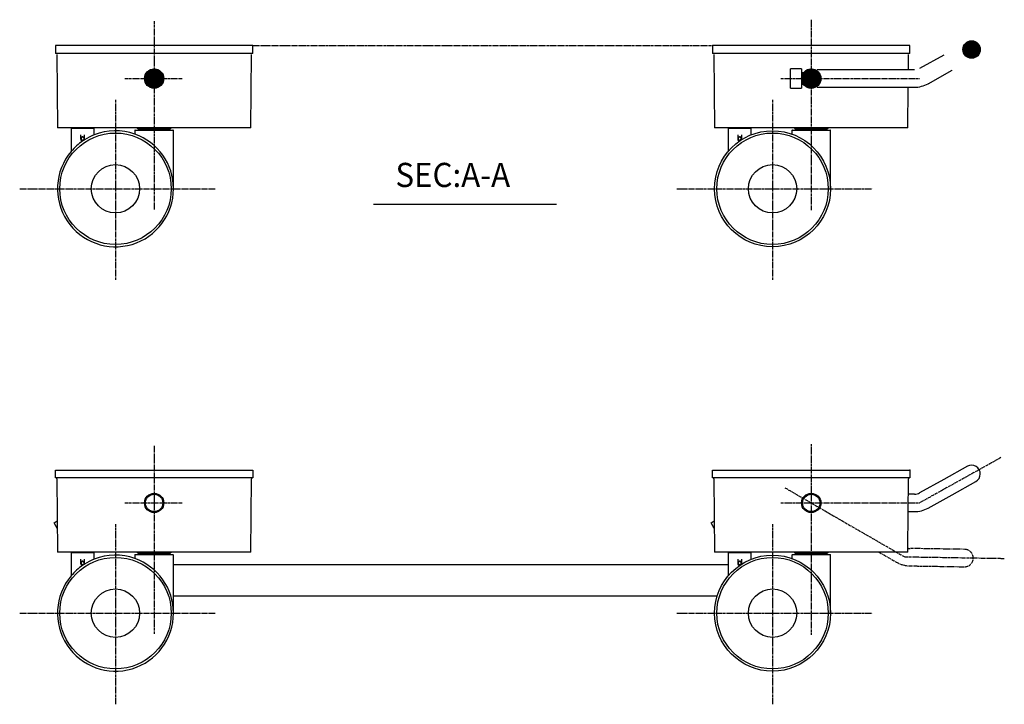
# Model space of a CAD drawing. Extents: x -1165 to 233, y 4220 to 5214.
# Drawn here: x -1087 to -578, y 4222 to 4576 of the extents above; entities that cross this region are included whole.
import ezdxf

# ---------------------------------------------------------------- set-up
doc = ezdxf.new("R2010")
doc.units = 0
doc.linetypes.add('DOT_CENTER', pattern=[2, 1.25, -0.25, 0.25, -0.25])
doc.linetypes.add('PHANTOM', pattern=[2.5, 1.25, -0.25, 0.25, -0.25, 0.25, -0.25])
doc.layers.get('0').update_dxf_attribs({"linetype": 'CONTINUOUS'})
doc.layers.add('1', color=7, linetype='CONTINUOUS')
doc.styles.add('CONVERTER_3', font='txt', dxfattribs={"width": 0.95, "oblique": 10})
pattern_1 = [(-45, (0, 0), (0.212132034, 0.212132034), [])]

msp = doc.modelspace()

# ---------------------------------------------------------------- hatches: boundary and pattern name
at = {"linetype": 'CONTINUOUS'}
h = msp.add_hatch(dxfattribs=at)
h.set_pattern_fill('USER', color=4, scale=0.3, angle=-45, pattern_type=0)
h.set_pattern_definition(pattern_1)
edge = h.paths.add_edge_path()
edge.add_arc((-594.77, 4560.78), 4.5, -180, 180)
h = msp.add_hatch(dxfattribs=at)
h.set_pattern_fill('USER', color=4, scale=0.3, angle=-45, pattern_type=0)
h.set_pattern_definition(pattern_1)
edge = h.paths.add_edge_path()
edge.add_arc((-1017.77, 4545.78), 5, -180, 180)
h = msp.add_hatch(dxfattribs=at)
h.set_pattern_fill('USER', color=4, scale=0.3, angle=-45, pattern_type=0)
h.set_pattern_definition(pattern_1)
edge = h.paths.add_edge_path()
edge.add_arc((-677.77, 4545.78), 5, -180, 180)

# ---------------------------------------------------------------- linework, layer by layer
at = {"color": 3, "linetype": 'CONTINUOUS'}
for p, q in [((-966.77, 4562.78), (-1068.77, 4562.78)), ((-1068.77, 4562.78), (-1068.77, 4558.78)), ((-966.77, 4558.78), (-966.77, 4562.78)), ((-728.77, 4562.78), (-728.77, 4558.78)), ((-626.77, 4562.78), (-728.77, 4562.78)), ((-626.77, 4558.78), (-626.77, 4562.78)), ((-966.77, 4558.78), (-1068.77, 4558.78)), ((-1068.1, 4558.28), (-1067.77, 4520.28)), ((-967.77, 4520.28), (-967.44, 4558.28)), ((-626.77, 4558.78), (-728.77, 4558.78)), ((-728.1, 4558.28), (-727.77, 4520.28)), ((-627.51, 4550.28), (-627.44, 4558.28)), ((-609.19, 4557.91), (-621.69, 4550.97)), ((-609.19, 4557.91), (-609.17, 4557.87)), ((-682.77, 4550.78), (-688.47, 4550.78)), ((-688.47, 4549.95), (-688.47, 4550.78)), ((-688.47, 4543.08), (-688.47, 4549.95)), ((-682.77, 4550.78), (-682.77, 4540.78)), ((-624.36, 4550.28), (-674.77, 4550.28)), ((-674.77, 4549.78), (-674.77, 4550.28)), ((-617.32, 4543.1), (-604.82, 4550.04)), ((-604.84, 4550.08), (-604.82, 4550.04)), ((-682.53, 4547.4), (-682.77, 4546.58)), ((-681.77, 4548.78), (-682.52, 4548.78)), ((-682.52, 4548.78), (-682.52, 4547.34)), ((-688.47, 4540.78), (-688.47, 4543.08)), ((-688.47, 4540.78), (-682.77, 4540.78)), ((-682.52, 4544.22), (-682.52, 4544.16)), ((-682.52, 4544.16), (-682.52, 4542.78)), ((-682.52, 4542.78), (-681.77, 4542.78)), ((-674.77, 4541.28), (-674.77, 4541.78)), ((-674.77, 4541.28), (-624.36, 4541.28)), ((-627.77, 4520.28), (-627.59, 4541.28)), ((-617.32, 4543.1), (-617.41, 4543.26)), ((-967.77, 4520.28), (-1067.77, 4520.28)), ((-1060.77, 4519.83), (-1060.77, 4508.04)), ((-1060.52, 4520.08), (-1054.77, 4520.08)), ((-1058.57, 4520.17), (-1058.66, 4520.08)), ((-1058.57, 4520.17), (-1054.77, 4520.17)), ((-1054.77, 4520.17), (-1050.97, 4520.17)), ((-1054.77, 4520.08), (-1049.02, 4520.08)), ((-1050.88, 4520.08), (-1050.97, 4520.17)), ((-1048.77, 4516.69), (-1048.77, 4519.83)), ((-1009.27, 4520.08), (-1026.27, 4520.08)), ((-1026.02, 4519.61), (-1026.02, 4519.33)), ((-1026.02, 4519.33), (-1026.01, 4519.33)), ((-1025.71, 4519.33), (-1026.01, 4519.33)), ((-1025.58, 4519.58), (-1025.6, 4519.58)), ((-1025.19, 4519.58), (-1025.58, 4519.58)), ((-1025.19, 4519.58), (-1009.93, 4519.58)), ((-1009.53, 4519.33), (-1009.83, 4519.33)), ((-1009.53, 4519.33), (-1009.52, 4519.33)), ((-1009.52, 4519.33), (-1009.52, 4519.58)), ((-627.77, 4520.28), (-727.77, 4520.28)), ((-720.77, 4519.83), (-720.77, 4508.04)), ((-720.52, 4520.08), (-714.77, 4520.08)), ((-718.57, 4520.17), (-718.66, 4520.08)), ((-718.57, 4520.17), (-714.77, 4520.17)), ((-714.77, 4520.17), (-710.97, 4520.17)), ((-714.77, 4520.08), (-709.02, 4520.08)), ((-710.88, 4520.08), (-710.97, 4520.17)), ((-708.77, 4516.69), (-708.77, 4519.83)), ((-669.27, 4520.08), (-686.27, 4520.08)), ((-686.02, 4519.61), (-686.02, 4519.33)), ((-686.02, 4519.33), (-686.01, 4519.33)), ((-685.71, 4519.33), (-686.01, 4519.33)), ((-685.58, 4519.58), (-685.6, 4519.58)), ((-685.19, 4519.58), (-685.58, 4519.58)), ((-685.19, 4519.58), (-669.93, 4519.58)), ((-669.53, 4519.33), (-669.83, 4519.33)), ((-669.53, 4519.33), (-669.52, 4519.33)), ((-669.52, 4519.33), (-669.52, 4519.58)), ((-1055.82, 4516.68), (-1055.82, 4514.58)), ((-1055.82, 4514.58), (-1055.82, 4514.58)), ((-1053.72, 4514.58), (-1053.72, 4516.68)), ((-1053.72, 4514.54), (-1053.72, 4514.58)), ((-1027.77, 4518.83), (-1027.77, 4517.06)), ((-1027.52, 4519.08), (-1017.77, 4519.08)), ((-1017.77, 4519.08), (-1008.02, 4519.08)), ((-1007.77, 4488.78), (-1007.77, 4518.83)), ((-715.82, 4516.68), (-715.82, 4514.58)), ((-715.82, 4514.58), (-715.82, 4514.58)), ((-713.72, 4514.58), (-713.72, 4516.68)), ((-713.72, 4514.54), (-713.72, 4514.58)), ((-687.77, 4518.83), (-687.77, 4517.06)), ((-687.52, 4519.08), (-677.77, 4519.08)), ((-677.77, 4519.08), (-668.02, 4519.08)), ((-667.77, 4488.78), (-667.77, 4518.83)), ((-1068.77, 4343.33), (-966.77, 4343.33)), ((-1068.77, 4339.33), (-1068.77, 4343.33)), ((-966.77, 4343.33), (-966.77, 4339.33)), ((-728.77, 4343.33), (-626.77, 4343.33)), ((-728.77, 4339.33), (-728.77, 4343.33)), ((-626.77, 4343.33), (-626.77, 4339.33)), ((-596.95, 4345.26), (-609.19, 4338.46)), ((-966.77, 4339.33), (-1068.77, 4339.33)), ((-1068.1, 4338.83), (-1067.77, 4300.83)), ((-967.77, 4300.83), (-967.44, 4338.83)), ((-626.77, 4339.33), (-728.77, 4339.33)), ((-728.1, 4338.83), (-727.77, 4300.83)), ((-627.75, 4302.92), (-627.44, 4338.83)), ((-609.19, 4338.46), (-621.69, 4331.52)), ((-604.82, 4330.59), (-592.58, 4337.39)), ((-624.36, 4330.83), (-627.51, 4330.83)), ((-617.32, 4323.65), (-604.82, 4330.59)), ((-627.59, 4321.83), (-624.36, 4321.83)), ((-1069.57, 4316.05), (-1067.91, 4317.01)), ((-1068.42, 4314.06), (-1069.57, 4316.05)), ((-729.57, 4316.05), (-727.91, 4317.01)), ((-728.42, 4314.06), (-729.57, 4316.05)), ((-1067.89, 4314.37), (-1068.42, 4314.06)), ((-1067.88, 4313.12), (-1068.42, 4314.06)), ((-727.89, 4314.37), (-728.42, 4314.06)), ((-727.88, 4313.12), (-728.42, 4314.06)), ((-967.77, 4300.83), (-1067.77, 4300.83)), ((-1060.77, 4300.38), (-1060.77, 4288.59)), ((-1060.52, 4300.63), (-1054.77, 4300.63)), ((-1058.57, 4300.72), (-1058.66, 4300.63)), ((-1058.57, 4300.72), (-1054.77, 4300.72)), ((-1054.77, 4300.72), (-1050.97, 4300.72)), ((-1054.77, 4300.63), (-1049.02, 4300.63)), ((-1050.88, 4300.63), (-1050.97, 4300.72)), ((-1048.77, 4297.24), (-1048.77, 4300.38)), ((-1009.27, 4300.63), (-1026.27, 4300.63)), ((-1026.02, 4300.16), (-1026.02, 4299.88)), ((-1025.58, 4300.13), (-1025.6, 4300.13)), ((-1025.19, 4300.13), (-1025.58, 4300.13)), ((-1025.19, 4300.13), (-1009.93, 4300.13)), ((-1009.52, 4299.88), (-1009.52, 4300.13)), ((-642.6, 4300.83), (-727.77, 4300.83)), ((-720.77, 4300.38), (-720.77, 4288.59)), ((-720.52, 4300.63), (-714.77, 4300.63)), ((-718.57, 4300.72), (-718.66, 4300.63)), ((-718.57, 4300.72), (-714.77, 4300.72)), ((-714.77, 4300.72), (-710.97, 4300.72)), ((-714.77, 4300.63), (-709.02, 4300.63)), ((-710.88, 4300.63), (-710.97, 4300.72)), ((-708.77, 4297.24), (-708.77, 4300.38)), ((-669.27, 4300.63), (-686.27, 4300.63)), ((-686.02, 4300.16), (-686.02, 4299.88)), ((-685.58, 4300.13), (-685.6, 4300.13)), ((-685.19, 4300.13), (-685.58, 4300.13)), ((-685.19, 4300.13), (-669.93, 4300.13)), ((-669.52, 4299.88), (-669.52, 4300.13)), ((-627.77, 4300.83), (-642.6, 4300.83)), ((-627.77, 4300.83), (-627.75, 4302.92)), ((-1055.82, 4297.23), (-1055.82, 4295.13)), ((-1055.82, 4295.13), (-1055.82, 4295.13)), ((-1053.72, 4295.13), (-1053.72, 4297.23)), ((-1053.72, 4295.09), (-1053.72, 4295.13)), ((-1027.77, 4299.38), (-1027.77, 4297.61)), ((-1027.52, 4299.63), (-1017.77, 4299.63)), ((-1026.02, 4299.88), (-1026.01, 4299.88)), ((-1025.71, 4299.88), (-1026.01, 4299.88)), ((-1017.77, 4299.63), (-1008.02, 4299.63)), ((-1009.53, 4299.88), (-1009.83, 4299.88)), ((-1009.53, 4299.88), (-1009.52, 4299.88)), ((-1007.77, 4269.33), (-1007.77, 4299.38)), ((-715.82, 4297.23), (-715.82, 4295.13)), ((-715.82, 4295.13), (-715.82, 4295.13)), ((-713.72, 4295.13), (-713.72, 4297.23)), ((-713.72, 4295.09), (-713.72, 4295.13)), ((-687.77, 4299.38), (-687.77, 4297.61)), ((-687.52, 4299.63), (-677.77, 4299.63)), ((-686.02, 4299.88), (-686.01, 4299.88)), ((-685.71, 4299.88), (-686.01, 4299.88)), ((-677.77, 4299.63), (-668.02, 4299.63)), ((-669.53, 4299.88), (-669.83, 4299.88)), ((-669.53, 4299.88), (-669.52, 4299.88)), ((-667.77, 4269.33), (-667.77, 4299.38)), ((-720.77, 4294.33), (-1007.77, 4294.33)), ((-1007.77, 4278.33), (-726.39, 4278.33))]:
    msp.add_line(p, q, dxfattribs=at)
at = {"color": 1, "linetype": 'CONTINUOUS'}
for p, q in [((-1054.77, 4515.67), (-1054.94, 4515.65)), ((-1054.92, 4515.5), (-1054.94, 4515.65)), ((-1054.91, 4515.45), (-1054.92, 4515.5)), ((-1054.6, 4515.65), (-1054.77, 4515.67)), ((-1054.62, 4515.5), (-1054.63, 4515.45)), ((-1054.6, 4515.65), (-1054.62, 4515.5)), ((-714.77, 4515.67), (-714.94, 4515.65)), ((-714.92, 4515.5), (-714.94, 4515.65)), ((-714.91, 4515.45), (-714.92, 4515.5)), ((-714.6, 4515.65), (-714.77, 4515.67)), ((-714.62, 4515.5), (-714.63, 4515.45)), ((-714.6, 4515.65), (-714.62, 4515.5)), ((-1054.77, 4296.22), (-1054.94, 4296.2)), ((-1054.92, 4296.05), (-1054.94, 4296.2)), ((-1054.91, 4296), (-1054.92, 4296.05)), ((-1054.6, 4296.2), (-1054.77, 4296.22)), ((-1054.62, 4296.05), (-1054.63, 4296)), ((-1054.6, 4296.2), (-1054.62, 4296.05)), ((-714.77, 4296.22), (-714.94, 4296.2)), ((-714.92, 4296.05), (-714.94, 4296.2)), ((-714.91, 4296), (-714.92, 4296.05)), ((-714.6, 4296.2), (-714.77, 4296.22)), ((-714.62, 4296.05), (-714.63, 4296)), ((-714.6, 4296.2), (-714.62, 4296.05))]:
    msp.add_line(p, q, dxfattribs=at)
at = {"color": 1, "linetype": 'DOT_CENTER'}
for p, q in [((-579.56, 4349.78), (-621.77, 4326.33)), ((-577.85, 4297.48), (-629.27, 4298.33))]:
    msp.add_line(p, q, dxfattribs=at)
at = {"color": 1, "linetype": 'PHANTOM'}
for p, q in [((-642.6, 4300.83), (-633.77, 4295.73)), ((-612.31, 4302.55), (-626.61, 4302.78)), ((-598.31, 4302.32), (-612.31, 4302.55)), ((-626.75, 4293.78), (-612.46, 4293.55)), ((-612.46, 4293.55), (-598.46, 4293.32))]:
    msp.add_line(p, q, dxfattribs=at)
at = {"color": 3, "linetype": 'CONTINUOUS'}
for centre, radius in [((-594.77, 4560.78), 4.5), ((-1017.77, 4545.78), 5), ((-1017.77, 4326.33), 5), ((-677.77, 4326.33), 5)]:
    msp.add_circle(centre, radius, dxfattribs=at)
at = {"color": 1, "linetype": 'CONTINUOUS'}
for centre, radius in [((-1037.77, 4488.78), 28.82), ((-697.77, 4488.78), 28.82), ((-1037.77, 4488.78), 12.5), ((-697.77, 4488.78), 12.5), ((-1017.77, 4326.33), 4.5), ((-677.77, 4326.33), 4.5), ((-1037.77, 4269.33), 28.82), ((-697.77, 4269.33), 28.82), ((-1037.77, 4269.33), 12.5), ((-697.77, 4269.33), 12.5)]:
    msp.add_circle(centre, radius, dxfattribs=at)
at = {"color": 3, "linetype": 'CONTINUOUS'}
for centre, radius, start, end in [((-624.36, 4555.78), 14.5, -90, -60.9454), ((-1060.52, 4519.83), 0.25, 90, 180), ((-1049.02, 4519.83), 0.25, 0, 90), ((-1026.27, 4520.58), 0.5, -143.1301, -90), ((-1026.27, 4519.33), 0.25, -90, 0), ((-1025.52, 4519.58), 0.5, 90, 180), ((-1025.46, 4519.33), 0.254, 133.7093, -179.7581), ((-1025.1, 4519.58), 0.5, 90, 180), ((-1024.31, 4519.58), 0.5, 51.9034, 90), ((-1023.69, 4519.58), 0.5, 90, 180), ((-1022.67, 4519.58), 0.5, 0, 90), ((-1019.72, 4519.58), 0.5, 90, 180), ((-1015.82, 4519.58), 0.5, 0, 90), ((-1012.87, 4519.58), 0.5, 90, 180), ((-1011.85, 4519.58), 0.5, 0, 90), ((-1011.23, 4519.58), 0.5, 90, 128.0966), ((-1010.43, 4519.58), 0.5, 0, 90), ((-1010.02, 4519.58), 0.5, 0, 90), ((-1010.08, 4519.33), 0.254, -0.2641, 43.8975), ((-1009.27, 4519.33), 0.25, 180, -90), ((-1009.27, 4520.58), 0.5, -90, -36.8699), ((-720.52, 4519.83), 0.25, 90, 180), ((-709.02, 4519.83), 0.25, 0, 90), ((-686.27, 4520.58), 0.5, -143.1301, -90), ((-686.27, 4519.33), 0.25, -90, 0), ((-685.52, 4519.58), 0.5, 90, 180), ((-685.46, 4519.33), 0.254, 133.7093, -179.7581), ((-685.1, 4519.58), 0.5, 90, 180), ((-684.31, 4519.58), 0.5, 51.9034, 90), ((-683.69, 4519.58), 0.5, 90, 180), ((-682.67, 4519.58), 0.5, 0, 90), ((-679.72, 4519.58), 0.5, 90, 180), ((-675.82, 4519.58), 0.5, 0, 90), ((-672.87, 4519.58), 0.5, 90, 180), ((-671.85, 4519.58), 0.5, 0, 90), ((-671.23, 4519.58), 0.5, 90, 128.0966), ((-670.43, 4519.58), 0.5, 0, 90), ((-670.02, 4519.58), 0.5, 0, 90), ((-670.08, 4519.33), 0.254, -0.2641, 43.8975), ((-669.27, 4519.33), 0.25, 180, -90), ((-669.27, 4520.58), 0.5, -90, -36.8699), ((-1027.52, 4518.83), 0.25, 90, 180), ((-1008.02, 4518.83), 0.25, 0, 90), ((-687.52, 4518.83), 0.25, 90, 180), ((-668.02, 4518.83), 0.25, 0, 90), ((-594.77, 4341.33), 4.5, -60.9454, 119.0546), ((-1068.6, 4338.83), 0.5, 0.5, 90), ((-966.94, 4338.83), 0.5, 90, 179.5), ((-728.6, 4338.83), 0.5, 0.5, 90), ((-626.94, 4338.83), 0.5, 90, 179.5), ((-624.36, 4336.33), 5.5, -90, -60.9454), ((-624.36, 4336.33), 14.5, -90, -60.9454), ((-1060.52, 4300.38), 0.25, 90, 180), ((-1049.02, 4300.38), 0.25, 0, 90), ((-1026.27, 4301.13), 0.5, -143.1301, -90), ((-1025.52, 4300.13), 0.5, 90, 180), ((-1025.1, 4300.13), 0.5, 90, 180), ((-1024.31, 4300.13), 0.5, 51.9034, 90), ((-1023.69, 4300.13), 0.5, 90, 180), ((-1022.67, 4300.13), 0.5, 0, 90), ((-1019.72, 4300.13), 0.5, 90, 180), ((-1015.82, 4300.13), 0.5, 0, 90), ((-1012.87, 4300.13), 0.5, 90, 180), ((-1011.85, 4300.13), 0.5, 0, 90), ((-1011.23, 4300.13), 0.5, 90, 128.0966), ((-1010.43, 4300.13), 0.5, 0, 90), ((-1010.02, 4300.13), 0.5, 0, 90), ((-1009.27, 4301.13), 0.5, -90, -36.8699), ((-720.52, 4300.38), 0.25, 90, 180), ((-709.02, 4300.38), 0.25, 0, 90), ((-686.27, 4301.13), 0.5, -143.1301, -90), ((-685.52, 4300.13), 0.5, 90, 180), ((-685.1, 4300.13), 0.5, 90, 180), ((-684.31, 4300.13), 0.5, 51.9034, 90), ((-683.69, 4300.13), 0.5, 90, 180), ((-682.67, 4300.13), 0.5, 0, 90), ((-679.72, 4300.13), 0.5, 90, 180), ((-675.82, 4300.13), 0.5, 0, 90), ((-672.87, 4300.13), 0.5, 90, 180), ((-671.85, 4300.13), 0.5, 0, 90), ((-671.23, 4300.13), 0.5, 90, 128.0966), ((-670.43, 4300.13), 0.5, 0, 90), ((-670.02, 4300.13), 0.5, 0, 90), ((-669.27, 4301.13), 0.5, -90, -36.8699), ((-1027.52, 4299.38), 0.25, 90, 180), ((-1026.27, 4299.88), 0.25, -90, 0), ((-1025.46, 4299.88), 0.254, 133.7093, -179.7581), ((-1010.08, 4299.88), 0.254, -0.2641, 43.8975), ((-1009.27, 4299.88), 0.25, 180, -90), ((-1008.02, 4299.38), 0.25, 0, 90), ((-687.52, 4299.38), 0.25, 90, 180), ((-686.27, 4299.88), 0.25, -90, 0), ((-685.46, 4299.88), 0.254, 133.7093, -179.7581), ((-670.08, 4299.88), 0.254, -0.2641, 43.8975), ((-669.27, 4299.88), 0.25, 180, -90), ((-668.02, 4299.38), 0.25, 0, 90)]:
    msp.add_arc(centre, radius, start, end, dxfattribs=at)
at = {"color": 1, "linetype": 'CONTINUOUS'}
for centre, radius, start, end in [((-1054.77, 4514.67), 1, 100, -70.083), ((-1054.77, 4514.67), 0.8, 100, -23.982), ((-1054.77, 4514.67), 0.8, -23.982, 80), ((-1054.77, 4514.67), 1, -43.3362, 80), ((-714.77, 4514.67), 1, 100, -70.083), ((-714.77, 4514.67), 0.8, 100, -23.982), ((-714.77, 4514.67), 0.8, -23.982, 80), ((-714.77, 4514.67), 1, -43.3362, 80), ((-1054.77, 4295.22), 1, 100, -70.083), ((-1054.77, 4295.22), 0.8, 100, -23.982), ((-1054.77, 4295.22), 0.8, -23.982, 80), ((-1054.77, 4295.22), 1, -43.3362, 80), ((-714.77, 4295.22), 1, 100, -70.083), ((-714.77, 4295.22), 0.8, 100, -23.982), ((-714.77, 4295.22), 0.8, -23.982, 80), ((-714.77, 4295.22), 1, -43.3362, 80)]:
    msp.add_arc(centre, radius, start, end, dxfattribs=at)
at = {"color": 1, "linetype": 'PHANTOM'}
for centre, radius, start, end in [((-626.52, 4308.28), 5.5, -102.9765, -90.9454), ((-598.39, 4297.82), 4.5, -90.9454, 89.0546), ((-626.52, 4308.28), 14.5, -120, -90.9454)]:
    msp.add_arc(centre, radius, start, end, dxfattribs=at)
at = {"color": 3}
msp.add_point((-626.77, 4343.33), dxfattribs=at)
at = {"layer": '1', "color": 1, "linetype": 'DOT_CENTER'}
for p, q in [((-1017.77, 4575.38), (-1017.77, 4478.11)), ((-677.77, 4576.19), (-677.77, 4477.64)), ((-966.77, 4562.78), (-728.77, 4562.78)), ((-1032.88, 4545.78), (-1003.21, 4545.78)), ((-693.47, 4545.78), (-621.77, 4545.78)), ((-1037.77, 4534.75), (-1037.77, 4441.66)), ((-1037.77, 4534.75), (-1037.77, 4441.66)), ((-697.77, 4534.75), (-697.77, 4441.66)), ((-1087.34, 4488.78), (-986.24, 4488.78)), ((-747.34, 4488.78), (-667.77, 4488.78)), ((-667.77, 4488.78), (-646.24, 4488.78)), ((-677.77, 4356.74), (-677.77, 4258.19)), ((-1017.77, 4355.93), (-1017.77, 4258.66)), ((-691.37, 4334.18), (-629.27, 4298.33)), ((-1032.88, 4326.33), (-1003.21, 4326.33)), ((-693.47, 4326.33), (-621.77, 4326.33)), ((-1037.77, 4315.3), (-1037.77, 4222.21)), ((-697.77, 4315.3), (-697.77, 4222.21)), ((-1087.34, 4269.33), (-986.24, 4269.33)), ((-747.34, 4269.33), (-667.77, 4269.33)), ((-667.77, 4269.33), (-646.24, 4269.33))]:
    msp.add_line(p, q, dxfattribs=at)
at = {"layer": '1', "color": 3, "linetype": 'CONTINUOUS'}
for p, q in [((-1053.72, 4514.58), (-1053.72, 4514.58)), ((-713.72, 4514.58), (-713.72, 4514.58)), ((-1053.72, 4295.13), (-1053.72, 4295.13)), ((-713.72, 4295.13), (-713.72, 4295.13))]:
    msp.add_line(p, q, dxfattribs=at)
at = {"layer": '1', "color": 1, "linetype": 'CONTINUOUS'}
msp.add_line((-904.22, 4480.88), (-809.52, 4480.88), dxfattribs=at)
at = {"layer": '1', "color": 3, "linetype": 'CONTINUOUS'}
for centre, radius in [((-677.77, 4545.78), 5), ((-697.77, 4488.78), 30), ((-697.77, 4269.33), 30)]:
    msp.add_circle(centre, radius, dxfattribs=at)
for centre, radius, start, end in [((-1054.77, 4514.58), 1.05, 180, -87.402), ((-1037.77, 4488.78), 30, 122.3551, 122.8487), ((-1037.77, 4488.78), 30, 111.5102, 122.3551), ((-1054.77, 4514.58), 1.05, -25.835, 0), ((-1037.77, 4488.78), 30, 70.5288, 111.5102), ((-1037.77, 4488.78), 30, 0, 70.5288), ((-714.77, 4514.58), 1.05, 180, -87.402), ((-714.77, 4514.58), 1.05, -25.835, 0), ((-1037.77, 4488.78), 30, 124.4079, 140.0555), ((-1037.77, 4488.78), 30, 123.7322, 124.4079), ((-1037.77, 4488.78), 30, 122.8487, 123.7322), ((-1037.77, 4488.78), 30, 140.0555, 0), ((-1054.77, 4295.13), 1.05, 180, -87.402), ((-1037.77, 4269.33), 30, 111.5102, 122.3551), ((-1054.77, 4295.13), 1.05, -25.835, 0), ((-1037.77, 4269.33), 30, 70.5288, 111.5102), ((-1037.77, 4269.33), 30, 0, 70.5288), ((-714.77, 4295.13), 1.05, 180, -87.402), ((-714.77, 4295.13), 1.05, -25.835, 0), ((-1037.77, 4269.33), 30, 124.4079, 140.0555), ((-1037.77, 4269.33), 30, 123.7322, 124.4079), ((-1037.77, 4269.33), 30, 122.8487, 123.7322), ((-1037.77, 4269.33), 30, 122.3551, 122.8487), ((-1037.77, 4269.33), 30, 140.0555, 0)]:
    msp.add_arc(centre, radius, start, end, dxfattribs=at)

# ---------------------------------------------------------------- texts
at = {"layer": '1', "color": 6, "style": 'CONVERTER_3', "width": 0.95}
msp.add_text('SEC:A-A', height=12.5, dxfattribs=at).set_placement((-892.92, 4489.68))

doc.saveas('drawing.dxf')
